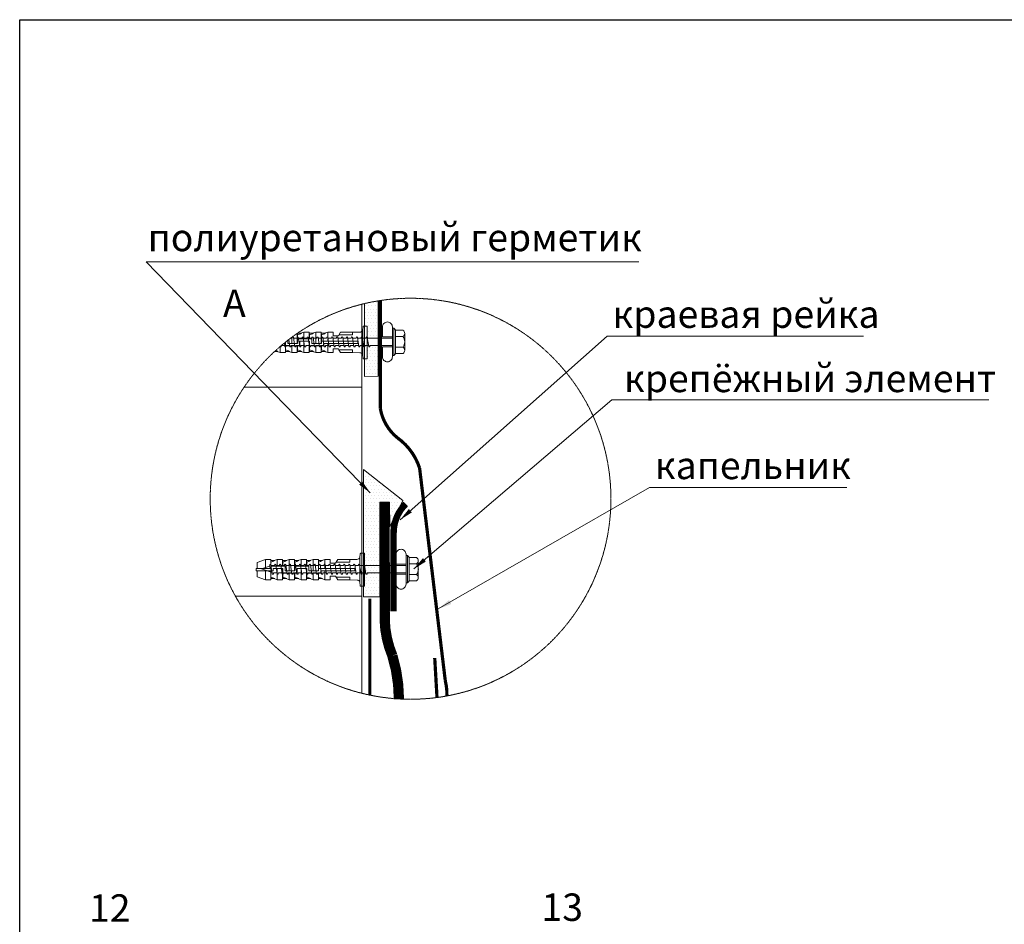
# Model space of a CAD drawing. Units: inches. Extents: x 3014 to 5831, y 17 to 4232.
# Drawn here: x 3014 to 4452, y 2912 to 4232 of the extents above; entities that cross this region are included whole.
import ezdxf

# ---------------------------------------------------------------- set-up
doc = ezdxf.new("R2010")
doc.units = ezdxf.units.IN
doc.header["$MEASUREMENT"] = 0
doc.linetypes.add('HIDDEN', pattern=[0.375, 0.25, -0.125])
doc.layers.add('Слой1', color=7, linetype='Continuous', lineweight=25)
doc.layers.add('ШТРИХОВКА', color=8, linetype='Continuous', lineweight=15)
doc.styles.get("Standard").update_dxf_attribs({"font": 'txt.shx'})
doc.styles.add('style2', font='ARIALI.TTF', dxfattribs={"height": 25})
doc.dimstyles.get("Standard").update_dxf_attribs({"dimtxt": 0.18, "dimasz": 0.18, "dimexe": 0.18, "dimexo": 0.0625, "dimgap": 0.09, "dimtad": 0, "dimtih": 1, "dimtoh": 1, "dimdec": 4, "dimzin": 0, "dimdsep": 46, "dimtxsty": 'Standard', "dimcen": 0.09, "dimadec": 0, "dimazin": 0, "dimtfac": 1, "dimtdec": 4, "dimtofl": 0, "dimtmove": 0, "dimatfit": 3, "dimfxl": 1, "dimtolj": 1, "dimtzin": 0, "dimarcsym": 0})

# ---------------------------------------------------------------- blocks, each defined once
blk = doc.blocks.new('*U14')
at = {"layer": 'Слой1', "color": 7, "linetype": 'Continuous', "lineweight": 5}
for points in [[(50.69, 15.82), (50.52, 13.86)], [(50.89, 16), (52.71, 16)], [(52.71, 0), (52.71, 16)], [(0.5, 11.56), (4.5, 13.06)], [(0.5, 8.61), (0.5, 11.56)], [(6.55, 9.75), (2.66, 8.46)], [(4.5, 8.61), (4.5, 13.06)], [(4.5, 13.06), (7.1, 13.06)], [(6.64, 10.42), (6.55, 9.75)], [(6.55, 9.75), (7.75, 6.7)], [(7.1, 13.06), (7.1, 8.61)], [(7.1, 13.06), (7.15, 12.46)], [(9.17, 12.46), (7.14, 12.46)], [(7.84, 6.06), (7.18, 10.42)], [(7.2, 8.61), (7.2, 11.66)], [(7.2, 9.71), (14.1, 9.71)], [(8.98, 10.03), (7.24, 10.03)], [(8.76, 12.46), (10.3, 13.06)], [(9.04, 10.42), (8.98, 10.03)], [(10.24, 6.06), (9.58, 10.42)], [(11.38, 10.03), (9.64, 10.03)], [(10.3, 13.06), (10.3, 9.71)], [(10.3, 13.06), (12.9, 13.06)], [(11.44, 10.42), (11.38, 10.03)], [(12.64, 6.06), (11.98, 10.42)], [(13.78, 10.03), (12.04, 10.03)], [(12.9, 9.71), (12.9, 13.06)], [(12.95, 12.46), (12.9, 13.06)], [(12.94, 12.46), (13, 11.66)], [(14.97, 12.46), (12.94, 12.46)], [(13, 11.66), (13, 9.71)], [(13.84, 10.42), (13.78, 10.03)], [(14.1, 9.71), (14.1, 7.51)], [(15.04, 6.06), (14.38, 10.42)], [(16.19, 10.03), (14.44, 10.03)], [(16.1, 13.06), (14.56, 12.46)], [(16.1, 13.06), (16.1, 7.51)], [(18.7, 13.06), (16.1, 13.06)], [(16.24, 10.42), (16.19, 10.03)], [(17.44, 6.06), (16.78, 10.42)], [(18.59, 10.03), (16.84, 10.03)], [(18.65, 10.42), (18.59, 10.03)], [(18.7, 7.51), (18.7, 13.06)], [(18.75, 12.46), (18.7, 13.06)], [(18.74, 12.46), (18.8, 11.66)], [(20.77, 12.46), (18.74, 12.46)], [(18.8, 11.66), (18.8, 7.51)], [(18.8, 9.71), (25.7, 9.71)], [(19.85, 6.06), (19.18, 10.42)], [(20.99, 10.03), (19.24, 10.03)], [(21.9, 13.06), (20.36, 12.46)], [(21.05, 10.42), (20.99, 10.03)], [(22.25, 6.06), (21.58, 10.42)], [(23.39, 10.03), (21.64, 10.03)], [(21.9, 9.71), (21.9, 13.06)], [(24.5, 13.06), (21.9, 13.06)], [(23.45, 10.42), (23.39, 10.03)], [(24.65, 6.06), (23.98, 10.42)], [(25.79, 10.03), (24.04, 10.03)], [(24.5, 9.71), (24.5, 13.06)], [(24.55, 12.46), (24.5, 13.06)], [(24.54, 12.46), (24.6, 11.66)], [(26.57, 12.46), (24.54, 12.46)], [(24.6, 11.66), (24.6, 9.71)], [(25.7, 9.71), (25.7, 7.51)], [(25.85, 10.42), (25.79, 10.03)], [(27.7, 13.06), (26.16, 12.46)], [(27.05, 6.06), (26.38, 10.42)], [(28.19, 10.03), (26.44, 10.03)], [(27.7, 13.06), (27.7, 7.51)], [(30.3, 13.06), (27.7, 13.06)], [(28.25, 10.42), (28.19, 10.03)], [(29.45, 6.06), (28.78, 10.42)], [(30.59, 10.03), (28.84, 10.03)], [(30.3, 13.06), (30.3, 7.51)], [(30.35, 12.46), (30.3, 13.06)], [(30.34, 12.46), (30.4, 11.66)], [(32.37, 12.46), (30.34, 12.46)], [(30.4, 11.66), (30.4, 7.51)], [(30.65, 10.42), (30.59, 10.03)], [(31.85, 6.06), (31.18, 10.42)], [(32.99, 10.03), (31.24, 10.03)], [(33.5, 13.06), (31.96, 12.46)], [(33.05, 10.42), (32.99, 10.03)], [(33.5, 8.61), (33.5, 13.06)], [(36.1, 13.06), (33.5, 13.06)], [(34.25, 6.06), (33.58, 10.42)], [(35.39, 10.03), (33.64, 10.03)], [(35.45, 10.42), (35.39, 10.03)], [(36.65, 6.06), (35.99, 10.42)], [(37.79, 10.03), (36.04, 10.03)], [(36.1, 11.26), (36.1, 13.06)], [(38.7, 11.26), (36.1, 11.26)], [(37.85, 10.42), (37.79, 10.03)], [(39.05, 6.06), (38.39, 10.42)], [(40.19, 10.03), (38.44, 10.03)], [(39.74, 13.06), (38.7, 11.26)], [(45.6, 11.66), (38.93, 11.66)], [(39.74, 13.06), (45.6, 13.06)], [(40.25, 10.42), (40.19, 10.03)], [(41.45, 6.06), (40.79, 10.42)], [(42.59, 10.03), (40.85, 10.03)], [(42.65, 10.42), (42.59, 10.03)], [(43.85, 6.06), (43.19, 10.42)], [(44.99, 10.03), (43.25, 10.03)], [(45.05, 10.42), (44.99, 10.03)], [(46.25, 6.06), (45.59, 10.42)], [(45.6, 13.06), (49.03, 13.06)], [(45.6, 13.06), (45.6, 11.66)], [(47.39, 10.03), (45.65, 10.03)], [(47.45, 10.42), (47.39, 10.03)], [(48.65, 6.06), (47.99, 10.42)], [(49.79, 10.03), (48.05, 10.03)], [(49.85, 10.42), (49.79, 10.03)], [(51.05, 6.06), (50.39, 10.42)], [(52.19, 10.03), (50.45, 10.03)], [(50.5, 3.06), (50.5, 13.06)], [(50.52, 2.14), (50.52, 13.86)], [(52.25, 10.42), (52.19, 10.03)], [(52.25, 10.42), (52.19, 10.03)], [(53.45, 6.06), (52.79, 10.42)], [(62.35, 10.04), (52.85, 10.03)], [(0, 8.61), (7.2, 8.61)], [(0, 8.61), (0, 7.51)], [(0, 8.06), (0.06, 8.06)], [(0, 7.51), (8.3, 7.51)], [(7.2, 8.61), (0.5, 8.61)], [(0.5, 7.51), (0.5, 4.56)], [(2.66, 8.46), (7.75, 6.7)], [(4.5, 7.51), (4.5, 3.06)], [(7.1, 3.06), (7.1, 7.51)], [(7.2, 4.45), (7.2, 7.51)], [(8.3, 8.61), (13, 8.61)], [(8.3, 7.51), (8.3, 8.61)], [(8.38, 6.06), (8.44, 6.45)], [(10.18, 6.45), (8.44, 6.45)], [(10.3, 3.06), (10.3, 8.61)], [(10.78, 6.06), (10.84, 6.45)], [(12.59, 6.45), (10.84, 6.45)], [(12.9, 8.61), (12.9, 3.06)], [(13, 8.61), (13, 4.45)], [(19.9, 6.41), (13, 6.41)], [(13.18, 6.06), (13.24, 6.45)], [(14.99, 6.45), (13.24, 6.45)], [(18.8, 7.51), (14.1, 7.51)], [(15.58, 6.06), (15.64, 6.45)], [(17.39, 6.45), (15.64, 6.45)], [(16.1, 3.06), (16.1, 6.41)], [(17.98, 6.06), (18.04, 6.45)], [(19.79, 6.45), (18.04, 6.45)], [(18.7, 6.41), (18.7, 3.06)], [(18.8, 6.41), (18.8, 4.45)], [(19.9, 8.61), (24.6, 8.61)], [(19.9, 8.61), (19.9, 6.41)], [(20.38, 6.06), (20.44, 6.45)], [(22.19, 6.45), (20.44, 6.45)], [(21.9, 8.61), (21.9, 3.06)], [(22.78, 6.06), (22.84, 6.45)], [(24.59, 6.45), (22.84, 6.45)], [(24.5, 8.61), (24.5, 3.06)], [(24.6, 8.61), (24.6, 4.45)], [(31.5, 6.41), (24.6, 6.41)], [(25.18, 6.06), (25.24, 6.45)], [(26.99, 6.45), (25.24, 6.45)], [(30.4, 7.51), (25.7, 7.51)], [(27.58, 6.06), (27.64, 6.45)], [(29.39, 6.45), (27.64, 6.45)], [(27.7, 3.06), (27.7, 6.41)], [(29.98, 6.06), (30.04, 6.45)], [(31.79, 6.45), (30.04, 6.45)], [(30.3, 3.06), (30.3, 6.41)], [(30.4, 8.61), (48.1, 8.61)], [(30.4, 6.41), (30.4, 4.45)], [(31.5, 7.51), (31.5, 6.41)], [(48.1, 7.51), (31.5, 7.51)], [(32.38, 6.06), (32.44, 6.45)], [(34.19, 6.45), (32.44, 6.45)], [(33.5, 7.51), (33.5, 3.06)], [(34.78, 6.06), (34.84, 6.45)], [(36.59, 6.45), (34.84, 6.45)], [(36.1, 3.06), (36.1, 4.86)], [(36.1, 4.86), (38.7, 4.86)], [(37.19, 6.06), (37.24, 6.45)], [(38.99, 6.45), (37.24, 6.45)], [(38.7, 4.86), (38.93, 4.46)], [(39.66, 6.45), (39.59, 6.06)], [(41.39, 6.45), (39.64, 6.45)], [(41.99, 6.06), (42.05, 6.45)], [(43.79, 6.45), (42.05, 6.45)], [(44.39, 6.06), (44.45, 6.45)], [(46.19, 6.45), (44.45, 6.45)], [(46.79, 6.06), (46.85, 6.45)], [(48.59, 6.45), (46.85, 6.45)], [(48.1, 8.61), (48.1, 7.51)], [(49.19, 6.06), (49.25, 6.45)], [(50.99, 6.45), (49.25, 6.45)], [(51.59, 6.06), (51.65, 6.45)], [(53.39, 6.45), (51.65, 6.45)], [(53.99, 6.06), (54.05, 6.45)], [(62.35, 6.45), (54.05, 6.45)], [(4.5, 3.06), (0.5, 4.56)], [(7.1, 3.06), (4.5, 3.06)], [(7.15, 3.66), (7.1, 3.06)], [(7.2, 4.45), (7.14, 3.66)], [(9.17, 3.66), (7.14, 3.66)], [(10.3, 3.06), (8.76, 3.66)], [(12.9, 3.06), (10.3, 3.06)], [(12.9, 3.06), (12.95, 3.66)], [(14.96, 3.66), (12.94, 3.66)], [(14.54, 3.66), (16.1, 3.06)], [(16.1, 3.06), (18.7, 3.06)], [(18.7, 3.06), (18.75, 3.66)], [(20.76, 3.66), (18.74, 3.66)], [(20.34, 3.66), (21.9, 3.06)], [(21.9, 3.06), (24.5, 3.06)], [(24.5, 3.06), (24.55, 3.66)], [(26.56, 3.66), (24.54, 3.66)], [(26.14, 3.66), (27.7, 3.06)], [(27.7, 3.06), (30.3, 3.06)], [(30.3, 3.06), (30.35, 3.66)], [(32.36, 3.66), (30.34, 3.66)], [(31.94, 3.66), (33.5, 3.06)], [(33.5, 3.06), (36.1, 3.06)], [(34.66, 3.06), (36.1, 3.06)], [(38.93, 4.46), (39.74, 3.06)], [(45.6, 4.46), (38.93, 4.46)], [(39.74, 3.06), (45.6, 3.06)], [(45.6, 3.06), (45.6, 4.46)], [(45.6, 3.06), (49.21, 3)], [(50.69, 0.18), (50.52, 2.14)], [(50.89, 0), (52.71, 0)]]:
    blk.add_lwpolyline(points, dxfattribs=at)
for points in [[(50.89, 16, 0.388879), (50.69, 15.82)], [(7.18, 10.42, 0.881178), (6.64, 10.42)], [(7.2, 11.66, 0.000338), (7.14, 12.46)], [(9.17, 12.46, 0.001323), (7.2, 11.66)], [(9.58, 10.42, 0.881178), (9.04, 10.42)], [(11.98, 10.42, 0.881178), (11.44, 10.42)], [(14.97, 12.46, 0.001333), (13, 11.66)], [(14.38, 10.42, 0.881178), (13.84, 10.42)], [(16.78, 10.42, 0.881178), (16.24, 10.42)], [(19.18, 10.42, 0.881178), (18.65, 10.42)], [(20.77, 12.46, 0.001333), (18.8, 11.66)], [(21.58, 10.42, 0.881178), (21.05, 10.42)], [(23.98, 10.42, 0.881178), (23.45, 10.42)], [(26.57, 12.46, 0.001333), (24.6, 11.66)], [(26.38, 10.42, 0.881178), (25.85, 10.42)], [(28.78, 10.42, 0.881178), (28.25, 10.42)], [(32.37, 12.46, 0.001333), (30.4, 11.66)], [(31.18, 10.42, 0.881178), (30.65, 10.42)], [(33.58, 10.42, 0.881178), (33.05, 10.42)], [(35.99, 10.42, 0.881178), (35.45, 10.42)], [(38.39, 10.42, 0.881178), (37.85, 10.42)], [(40.79, 10.42, 0.881178), (40.25, 10.42)], [(43.19, 10.42, 0.881178), (42.65, 10.42)], [(45.59, 10.42, 0.881178), (45.05, 10.42)], [(47.99, 10.42, 0.881178), (47.45, 10.42)], [(49.03, 13.06, 0.361781), (50.52, 13.99)], [(50.39, 10.42, 0.881178), (49.85, 10.42)], [(52.79, 10.42, 0.881178), (52.25, 10.42)], [(52.79, 10.42, 0.881178), (52.25, 10.42)], [(7.84, 6.06, 0.881178), (8.38, 6.06)], [(10.24, 6.06, 0.881178), (10.78, 6.06)], [(12.64, 6.06, 0.881178), (13.18, 6.06)], [(15.04, 6.06, 0.881178), (15.58, 6.06)], [(17.44, 6.06, 0.881178), (17.98, 6.06)], [(19.85, 6.06, 0.881178), (20.38, 6.06)], [(22.25, 6.06, 0.881178), (22.78, 6.06)], [(24.65, 6.06, 0.881178), (25.18, 6.06)], [(27.05, 6.06, 0.881178), (27.58, 6.06)], [(29.45, 6.06, 0.881178), (29.98, 6.06)], [(31.85, 6.06, 0.881178), (32.38, 6.06)], [(34.25, 6.06, 0.881178), (34.78, 6.06)], [(36.65, 6.06, 0.881178), (37.19, 6.06)], [(39.05, 6.06, 0.881178), (39.59, 6.06)], [(41.45, 6.06, 0.881178), (41.99, 6.06)], [(43.85, 6.06, 0.881178), (44.39, 6.06)], [(46.25, 6.06, 0.881178), (46.79, 6.06)], [(48.65, 6.06, 0.881178), (49.19, 6.06)], [(51.05, 6.06, 0.881178), (51.59, 6.06)], [(53.45, 6.06, 0.881178), (53.99, 6.06)], [(7.2, 4.45, 0.001333), (9.17, 3.66)], [(12.94, 3.66, 0.00033), (13, 4.45)], [(13, 4.45, 0.001324), (14.96, 3.66)], [(18.74, 3.66, 0.00033), (18.8, 4.45)], [(18.8, 4.45, 0.001324), (20.76, 3.66)], [(24.54, 3.66, 0.00033), (24.6, 4.45)], [(24.6, 4.45, 0.001324), (26.56, 3.66)], [(30.34, 3.66, 0.00033), (30.4, 4.45)], [(30.4, 4.45, 0.001324), (32.36, 3.66)], [(50.52, 2.14, 0.326104), (49.21, 3)], [(50.69, 0.18, 0.388879), (50.89, 0)]]:
    blk.add_lwpolyline(points, format="xyb", dxfattribs=at)
blk = doc.blocks.new('*U13')
at = {"layer": 'Слой1', "color": 7, "linetype": 'Continuous', "lineweight": 5}
for points in [[(50.69, 15.82), (50.52, 13.86)], [(50.89, 16), (52.71, 16)], [(52.71, 0), (52.71, 16)], [(16.19, 10.03), (15.39, 10.03)], [(16.1, 10.56), (16.1, 7.51)], [(16.24, 10.42), (16.19, 10.03)], [(17.44, 6.06), (16.78, 10.42)], [(18.59, 10.03), (16.84, 10.03)], [(18.65, 10.42), (18.59, 10.03)], [(18.7, 7.51), (18.7, 12.4)], [(18.74, 12.43), (18.8, 11.66)], [(20.77, 12.46), (18.78, 12.46)], [(18.8, 11.66), (18.8, 7.51)], [(18.8, 9.71), (25.7, 9.71)], [(19.85, 6.06), (19.18, 10.42)], [(20.99, 10.03), (19.24, 10.03)], [(21.9, 13.06), (20.36, 12.46)], [(21.05, 10.42), (20.99, 10.03)], [(22.25, 6.06), (21.58, 10.42)], [(23.39, 10.03), (21.64, 10.03)], [(21.9, 9.71), (21.9, 13.06)], [(24.5, 13.06), (21.9, 13.06)], [(23.45, 10.42), (23.39, 10.03)], [(24.65, 6.06), (23.98, 10.42)], [(25.79, 10.03), (24.04, 10.03)], [(24.5, 9.71), (24.5, 13.06)], [(24.55, 12.46), (24.5, 13.06)], [(24.54, 12.46), (24.6, 11.66)], [(26.57, 12.46), (24.54, 12.46)], [(24.6, 11.66), (24.6, 9.71)], [(25.7, 9.71), (25.7, 7.51)], [(25.85, 10.42), (25.79, 10.03)], [(27.7, 13.06), (26.16, 12.46)], [(27.05, 6.06), (26.38, 10.42)], [(28.19, 10.03), (26.44, 10.03)], [(27.7, 13.06), (27.7, 7.51)], [(30.3, 13.06), (27.7, 13.06)], [(28.25, 10.42), (28.19, 10.03)], [(29.45, 6.06), (28.78, 10.42)], [(30.59, 10.03), (28.84, 10.03)], [(30.3, 13.06), (30.3, 7.51)], [(30.35, 12.46), (30.3, 13.06)], [(30.34, 12.46), (30.4, 11.66)], [(32.37, 12.46), (30.34, 12.46)], [(30.4, 11.66), (30.4, 7.51)], [(30.65, 10.42), (30.59, 10.03)], [(31.85, 6.06), (31.18, 10.42)], [(32.99, 10.03), (31.24, 10.03)], [(33.5, 13.06), (31.96, 12.46)], [(33.05, 10.42), (32.99, 10.03)], [(33.5, 8.61), (33.5, 13.06)], [(36.1, 13.06), (33.5, 13.06)], [(34.25, 6.06), (33.58, 10.42)], [(35.39, 10.03), (33.64, 10.03)], [(35.45, 10.42), (35.39, 10.03)], [(36.65, 6.06), (35.99, 10.42)], [(37.79, 10.03), (36.04, 10.03)], [(36.1, 11.26), (36.1, 13.06)], [(38.7, 11.26), (36.1, 11.26)], [(37.85, 10.42), (37.79, 10.03)], [(39.05, 6.06), (38.39, 10.42)], [(40.19, 10.03), (38.44, 10.03)], [(39.74, 13.06), (38.7, 11.26)], [(45.6, 11.66), (38.93, 11.66)], [(39.74, 13.06), (45.6, 13.06)], [(40.25, 10.42), (40.19, 10.03)], [(41.45, 6.06), (40.79, 10.42)], [(42.59, 10.03), (40.85, 10.03)], [(42.65, 10.42), (42.59, 10.03)], [(43.85, 6.06), (43.19, 10.42)], [(44.99, 10.03), (43.25, 10.03)], [(45.05, 10.42), (44.99, 10.03)], [(46.25, 6.06), (45.59, 10.42)], [(45.6, 13.06), (49.03, 13.06)], [(45.6, 13.06), (45.6, 11.66)], [(47.39, 10.03), (45.65, 10.03)], [(47.45, 10.42), (47.39, 10.03)], [(48.65, 6.06), (47.99, 10.42)], [(49.79, 10.03), (48.05, 10.03)], [(49.85, 10.42), (49.79, 10.03)], [(51.05, 6.06), (50.39, 10.42)], [(52.19, 10.03), (50.45, 10.03)], [(50.5, 3.06), (50.5, 13.06)], [(50.52, 2.14), (50.52, 13.86)], [(52.25, 10.42), (52.19, 10.03)], [(52.25, 10.42), (52.19, 10.03)], [(53.45, 6.06), (52.79, 10.42)], [(62.35, 10.04), (52.85, 10.03)], [(10.3, 3.06), (10.3, 5.94)], [(10.78, 6.06), (10.83, 6.4)], [(12.59, 6.45), (10.89, 6.45)], [(12.64, 6.06), (12.4, 7.69)], [(12.9, 8.1), (12.9, 3.06)], [(13, 8.18), (13, 4.45)], [(19.9, 6.41), (13, 6.41)], [(13.18, 6.06), (13.24, 6.45)], [(14.99, 6.45), (13.24, 6.45)], [(14.1, 9.05), (14.1, 7.51)], [(18.8, 7.51), (14.1, 7.51)], [(15.04, 6.06), (14.54, 9.38)], [(15.58, 6.06), (15.64, 6.45)], [(17.39, 6.45), (15.64, 6.45)], [(16.1, 3.06), (16.1, 6.41)], [(17.98, 6.06), (18.04, 6.45)], [(19.79, 6.45), (18.04, 6.45)], [(18.7, 6.41), (18.7, 3.06)], [(18.8, 6.41), (18.8, 4.45)], [(19.9, 8.61), (24.6, 8.61)], [(19.9, 8.61), (19.9, 6.41)], [(20.38, 6.06), (20.44, 6.45)], [(22.19, 6.45), (20.44, 6.45)], [(21.9, 8.61), (21.9, 3.06)], [(22.78, 6.06), (22.84, 6.45)], [(24.59, 6.45), (22.84, 6.45)], [(24.5, 8.61), (24.5, 3.06)], [(24.6, 8.61), (24.6, 4.45)], [(31.5, 6.41), (24.6, 6.41)], [(25.18, 6.06), (25.24, 6.45)], [(26.99, 6.45), (25.24, 6.45)], [(30.4, 7.51), (25.7, 7.51)], [(27.58, 6.06), (27.64, 6.45)], [(29.39, 6.45), (27.64, 6.45)], [(27.7, 3.06), (27.7, 6.41)], [(29.98, 6.06), (30.04, 6.45)], [(31.79, 6.45), (30.04, 6.45)], [(30.3, 3.06), (30.3, 6.41)], [(30.4, 8.61), (48.1, 8.61)], [(30.4, 6.41), (30.4, 4.45)], [(31.5, 7.51), (31.5, 6.41)], [(48.1, 7.51), (31.5, 7.51)], [(32.38, 6.06), (32.44, 6.45)], [(34.19, 6.45), (32.44, 6.45)], [(33.5, 7.51), (33.5, 3.06)], [(34.78, 6.06), (34.84, 6.45)], [(36.59, 6.45), (34.84, 6.45)], [(36.1, 3.06), (36.1, 4.86)], [(36.1, 4.86), (38.7, 4.86)], [(37.19, 6.06), (37.24, 6.45)], [(38.99, 6.45), (37.24, 6.45)], [(38.7, 4.86), (38.93, 4.46)], [(39.66, 6.45), (39.59, 6.06)], [(41.39, 6.45), (39.64, 6.45)], [(41.99, 6.06), (42.05, 6.45)], [(43.79, 6.45), (42.05, 6.45)], [(44.39, 6.06), (44.45, 6.45)], [(46.19, 6.45), (44.45, 6.45)], [(46.79, 6.06), (46.85, 6.45)], [(48.59, 6.45), (46.85, 6.45)], [(48.1, 8.61), (48.1, 7.51)], [(49.19, 6.06), (49.25, 6.45)], [(50.99, 6.45), (49.25, 6.45)], [(51.59, 6.06), (51.65, 6.45)], [(53.39, 6.45), (51.65, 6.45)], [(53.99, 6.06), (54.05, 6.45)], [(62.35, 6.45), (54.05, 6.45)], [(7.1, 3.06), (7.09, 3.06)], [(7.1, 3.06), (7.1, 3.07)], [(7.1, 3.07), (7.1, 3.06)], [(9.17, 3.66), (7.73, 3.66)], [(10.3, 3.06), (8.76, 3.66)], [(12.9, 3.06), (10.3, 3.06)], [(12.9, 3.06), (12.95, 3.66)], [(14.96, 3.66), (12.94, 3.66)], [(14.54, 3.66), (16.1, 3.06)], [(16.1, 3.06), (18.7, 3.06)], [(18.7, 3.06), (18.75, 3.66)], [(20.76, 3.66), (18.74, 3.66)], [(20.34, 3.66), (21.9, 3.06)], [(21.9, 3.06), (24.5, 3.06)], [(24.5, 3.06), (24.55, 3.66)], [(26.56, 3.66), (24.54, 3.66)], [(26.14, 3.66), (27.7, 3.06)], [(27.7, 3.06), (30.3, 3.06)], [(30.3, 3.06), (30.35, 3.66)], [(32.36, 3.66), (30.34, 3.66)], [(31.94, 3.66), (33.5, 3.06)], [(33.5, 3.06), (36.1, 3.06)], [(34.66, 3.06), (36.1, 3.06)], [(38.93, 4.46), (39.74, 3.06)], [(45.6, 4.46), (38.93, 4.46)], [(39.74, 3.06), (45.6, 3.06)], [(45.6, 3.06), (45.6, 4.46)], [(45.6, 3.06), (49.21, 3)], [(50.69, 0.18), (50.52, 2.14)], [(50.89, 0), (52.71, 0)]]:
    blk.add_lwpolyline(points, dxfattribs=at)
for points in [[(50.89, 16, 0.388879), (50.69, 15.82)], [(16.78, 10.42, 0.881178), (16.24, 10.42)], [(19.18, 10.42, 0.881178), (18.65, 10.42)], [(20.77, 12.46, 0.001333), (18.8, 11.66)], [(21.58, 10.42, 0.881178), (21.05, 10.42)], [(23.98, 10.42, 0.881178), (23.45, 10.42)], [(26.57, 12.46, 0.001333), (24.6, 11.66)], [(26.38, 10.42, 0.881178), (25.85, 10.42)], [(28.78, 10.42, 0.881178), (28.25, 10.42)], [(32.37, 12.46, 0.001333), (30.4, 11.66)], [(31.18, 10.42, 0.881178), (30.65, 10.42)], [(33.58, 10.42, 0.881178), (33.05, 10.42)], [(35.99, 10.42, 0.881178), (35.45, 10.42)], [(38.39, 10.42, 0.881178), (37.85, 10.42)], [(40.79, 10.42, 0.881178), (40.25, 10.42)], [(43.19, 10.42, 0.881178), (42.65, 10.42)], [(45.59, 10.42, 0.881178), (45.05, 10.42)], [(47.99, 10.42, 0.881178), (47.45, 10.42)], [(49.03, 13.06, 0.361781), (50.52, 13.99)], [(50.39, 10.42, 0.881178), (49.85, 10.42)], [(52.79, 10.42, 0.881178), (52.25, 10.42)], [(52.79, 10.42, 0.881178), (52.25, 10.42)], [(10.29, 5.94, 0.686225), (10.78, 6.06)], [(12.64, 6.06, 0.881178), (13.18, 6.06)], [(15.04, 6.06, 0.881178), (15.58, 6.06)], [(17.44, 6.06, 0.881178), (17.98, 6.06)], [(19.85, 6.06, 0.881178), (20.38, 6.06)], [(22.25, 6.06, 0.881178), (22.78, 6.06)], [(24.65, 6.06, 0.881178), (25.18, 6.06)], [(27.05, 6.06, 0.881178), (27.58, 6.06)], [(29.45, 6.06, 0.881178), (29.98, 6.06)], [(31.85, 6.06, 0.881178), (32.38, 6.06)], [(34.25, 6.06, 0.881178), (34.78, 6.06)], [(36.65, 6.06, 0.881178), (37.19, 6.06)], [(39.05, 6.06, 0.881178), (39.59, 6.06)], [(41.45, 6.06, 0.881178), (41.99, 6.06)], [(43.85, 6.06, 0.881178), (44.39, 6.06)], [(46.25, 6.06, 0.881178), (46.79, 6.06)], [(48.65, 6.06, 0.881178), (49.19, 6.06)], [(51.05, 6.06, 0.881178), (51.59, 6.06)], [(53.45, 6.06, 0.881178), (53.99, 6.06)], [(8.17, 4.06, 0.000677), (9.17, 3.66)], [(12.94, 3.66, 0.00033), (13, 4.45)], [(13, 4.45, 0.001324), (14.96, 3.66)], [(18.74, 3.66, 0.00033), (18.8, 4.45)], [(18.8, 4.45, 0.001324), (20.76, 3.66)], [(24.54, 3.66, 0.00033), (24.6, 4.45)], [(24.6, 4.45, 0.001324), (26.56, 3.66)], [(30.34, 3.66, 0.00033), (30.4, 4.45)], [(30.4, 4.45, 0.001324), (32.36, 3.66)], [(50.52, 2.14, 0.326104), (49.21, 3)], [(50.69, 0.18, 0.388879), (50.89, 0)]]:
    blk.add_lwpolyline(points, format="xyb", dxfattribs=at)

msp = doc.modelspace()

# ---------------------------------------------------------------- hatches: boundary and pattern name
at = {"lineweight": 5}
h = msp.add_hatch(dxfattribs=at)
h.set_pattern_fill('AR-B816', color=256, scale=1.5, style=0)
h.set_pattern_definition([(0, (2668.22, 4305.17), (0, 304.8), []), (90, (2668.22, 4305.17), (-304.8, 304.8), [304.8, -304.8])])
h.paths.add_polyline_path([(3513.5, 3249.3), (3513.5, 3816.7, 0.343703), (3292.4, 3533, 0.343703)])
h = msp.add_hatch(dxfattribs=at)
h.set_pattern_fill('DOTS', color=256, scale=3, style=0)
h.set_pattern_definition([(0, (-158063.1503, -37038.23), (2.38125, 4.7625), [0, -4.7625])])
h.paths.add_polyline_path([(3537.6, 3821.7, 0.01753), (3517.5, 3817.7), (3517.5, 3785.1), (3521.5, 3785.1), (3521.5, 3768.8, -0.167627), (3521.8, 3768.4), (3522, 3767.2), (3537.6, 3767.2)])
h = msp.add_hatch(dxfattribs=at)
h.set_pattern_fill('DOTS', color=256, scale=3, style=0)
h.set_pattern_definition([(0, (3517.519, 3711.5455), (2.38125, 4.7625), [0, -4.7625])])
h.paths.add_polyline_path([(3537.6, 3756.5), (3525.6, 3756.5), (3525.4, 3755.3, -0.88164), (3523.8, 3755.3), (3523.6, 3756.5), (3521.5, 3756.5), (3521.5, 3749.1), (3521.5, 3737.1), (3517.5, 3737.1), (3517.5, 3711.5), (3537.6, 3711.7)])
h = msp.add_hatch(dxfattribs=at)
h.set_pattern_fill('DOTS', color=256, scale=3, style=0)
h.set_pattern_definition([(0, (3516.1796, 3389.8376), (2.38125, 4.7625), [0, -4.7625])])
h.paths.add_polyline_path([(3516.3, 3575.8), (3573.4, 3530.4), (3554.8, 3492.2), (3554.1, 3528.2), (3539.8, 3528.2), (3539.8, 3492.2), (3539.8, 3389.8), (3516.2, 3389.8)])

# ---------------------------------------------------------------- linework, layer by layer
at = {"lineweight": 9}
for p, q in [((3539.8, 3492.2), (3539.8, 3528.2)), ((3539.8, 3528.2), (3554.1, 3528.2)), ((3554.1, 3528.2), (3554.8, 3492.2))]:
    msp.add_line(p, q, dxfattribs=at)
for points in [[(3513.5, 3249.3), (3513.5, 3816.7)], [(3517.5, 3711.5), (3517.5, 3817.7)], [(3537.6, 3821.7), (3537.6, 3711.7)], [(3537.6, 3711.7), (3517.5, 3711.5)], [(3516.2, 3389.8), (3516.3, 3575.8)], [(3516.3, 3575.8), (3573.4, 3530.4)], [(3573.4, 3530.4), (3554.8, 3492.2)], [(3539.8, 3492.2), (3539.8, 3389.8)], [(3539.8, 3389.8), (3516.2, 3389.8)]]:
    msp.add_lwpolyline(points, dxfattribs=at)
msp.add_lwpolyline([(3517.5, 3817.7), (3517.5, 3785.1), (3521.5, 3785.1), (3521.5, 3768.8, -0.167627), (3521.8, 3768.4), (3522, 3767.2), (3537.6, 3767.2), (3537.6, 3821.7, 0.01753), (3517.5, 3817.7)], format="xyb", close=True, dxfattribs=at)
msp.add_lwpolyline([(3517.5, 3817.7), (3517.5, 3785.1), (3521.5, 3785.1), (3521.5, 3768.8, -0.167627), (3521.8, 3768.4), (3522, 3767.2), (3537.6, 3767.2), (3537.6, 3821.7, 0.01753), (3517.5, 3817.7)], format="xyb", close=True, dxfattribs=at)
at = {"lineweight": 5}
for points in [[(3517.5, 3711.5), (3517.5, 3817.7)], [(3537.6, 3821.7), (3537.6, 3711.7)], [(3558.6, 3781.9), (3560.7, 3781.9)], [(3558.6, 3742), (3558.6, 3781.9)], [(3560.7, 3781.9), (3560.7, 3742)], [(3558.6, 3767.7), (3558.6, 3781.8)], [(3562.8, 3778.9), (3573.9, 3778.9)], [(3562.8, 3745), (3562.8, 3778.9)], [(3562.8, 3769.8), (3562.8, 3754.2)], [(3573.8, 3769.8), (3562.8, 3769.8)], [(3576.4, 3774.5), (3576.4, 3749.5)], [(3558.4, 3754.7), (3543.9, 3754.7)], [(3558.6, 3742), (3558.6, 3756.8)], [(3562.8, 3754.2), (3573.9, 3754.2)], [(3560.7, 3742), (3558.6, 3742)], [(3573.9, 3745), (3562.8, 3745)], [(3537.6, 3711.7), (3517.5, 3711.5)], [(3578.5, 3450.1), (3580.6, 3450.1)], [(3578.5, 3410.3), (3578.5, 3450.1)], [(3578.5, 3435.9), (3578.5, 3450.1)], [(3580.6, 3450.1), (3580.6, 3410.3)], [(3582.7, 3447.2), (3593.7, 3447.2)], [(3582.7, 3413.2), (3582.7, 3447.2)], [(3582.7, 3438), (3582.7, 3422.4)], [(3593.7, 3438), (3582.7, 3438)], [(3596.2, 3442.8), (3596.2, 3417.8)], [(3578.3, 3422.9), (3563.7, 3422.9)], [(3578.5, 3410.3), (3578.5, 3425)], [(3582.7, 3422.4), (3593.8, 3422.4)], [(3580.6, 3410.3), (3578.5, 3410.3)], [(3593.7, 3413.2), (3582.7, 3413.2)]]:
    msp.add_lwpolyline(points, dxfattribs=at)
for points, format in [([(3540.8, 3822.2, 4.71, 4.71, 0), (3540.8, 3664.4, 4.71, 4.71, 0.180315), (3565.6, 3622, 0, 0, 0)], "xyseb"), ([(3562.8, 3778.9, 0.204607), (3560.7, 3781.9)], "xyb"), ([(3573.8, 3769.8, 0.548294), (3573.8, 3778.9)], "xyb"), ([(3573.9, 3754.2, 0.321181), (3573.8, 3769.8)], "xyb"), ([(3573.9, 3745, 0.545102), (3573.9, 3754.2)], "xyb"), ([(3560.7, 3742, 0.165315), (3562.8, 3745)], "xyb"), ([(3598.1, 3577.7, 4.71, 4.71, 0.16225), (3565.6, 3622, 0, 0, 0)], "xyseb"), ([(3598.1, 3577.7, 4.71, 4.71, 0), (3635.6, 3267.6, 4.71, 4.71, -0.067048), (3638, 3245.3, 0, 0, 0)], "xyseb"), ([(3560.1, 3368.7, 9.43, 9.43, 0), (3560.1, 3482, 9.43, 9.43, -0.206907), (3578, 3525.5, 0, 0, 0)], "xyseb"), ([(3582.7, 3447.2, 0.204607), (3580.6, 3450.1)], "xyb"), ([(3593.7, 3438, 0.548294), (3593.7, 3447.2)], "xyb"), ([(3593.8, 3422.4, 0.321181), (3593.7, 3438)], "xyb"), ([(3593.7, 3413.2, 0.545102), (3593.7, 3422.4)], "xyb"), ([(3580.6, 3410.3, 0.165315), (3582.7, 3413.2)], "xyb"), ([(3623.5, 3243, 4.71, 4.71, 0), (3620.2, 3300.6, 0, 0, 0)], "xyseb")]:
    msp.add_lwpolyline(points, format=format, dxfattribs=at)
at = {"color": 7, "lineweight": 5}
for points in [[(3551.1, 3791, 0.414214), (3543.9, 3783.7)], [(3558.4, 3783.7, 0.414214), (3551.1, 3791)], [(3543.9, 3740.1, 0.414214), (3551.1, 3732.9)], [(3551.1, 3732.9, 0.414214), (3558.4, 3740.1)], [(3571, 3459.3, 0.414214), (3563.7, 3452)], [(3578.3, 3452, 0.414214), (3571, 3459.3)], [(3563.7, 3408.4, 0.414214), (3571, 3401.1)], [(3571, 3401.1, 0.414214), (3578.3, 3408.4)]]:
    msp.add_lwpolyline(points, format="xyb", dxfattribs=at)
for points in [[(3543.9, 3769.2), (3543.9, 3783.7)], [(3558.4, 3783.5), (3558.4, 3769.2)], [(3558.4, 3769.2), (3543.9, 3769.2)], [(3543.9, 3754.7), (3543.9, 3740.1)], [(3558.4, 3739.9), (3558.4, 3754.7)], [(3563.7, 3437.5), (3563.7, 3452)], [(3578.3, 3451.7), (3578.3, 3437.5)], [(3578.3, 3437.5), (3563.7, 3437.5)], [(3563.7, 3422.9), (3563.7, 3408.4)], [(3578.3, 3408.1), (3578.3, 3422.9)]]:
    msp.add_lwpolyline(points, dxfattribs=at)
at = {"color": 150, "lineweight": 60}
msp.add_lwpolyline([(3546.8, 3528.3, 15, 15, 0), (3547.4, 3368.9, 15, 15, 0.116551), (3558.4, 3303.9, 15, 15, -0.073407), (3567.9, 3240.5, 0, 0, 0)], format="xyseb", dxfattribs=at)
at = {"linetype": 'HIDDEN', "lineweight": 15, "ltscale": 1.5}
msp.add_lwpolyline([(3525.4, 3387.1, 4.5, 4.5, 0), (3525.5, 3246.7, 0, 0, 0)], format="xyseb", dxfattribs=at)
at = {"color": 0, "linetype": 'HIDDEN', "lineweight": 9}
msp.add_circle((3584.9, 3533), 292.6, dxfattribs=at)
at = {"layer": 'Слой1'}
for points in [[(3014.1, 17.4), (3014.1, 4232.1)], [(3014.1, 4232.1), (5831.2, 4232.1)]]:
    msp.add_lwpolyline(points, dxfattribs=at)
at = {"layer": 'ШТРИХОВКА', "color": 7, "lineweight": 5}
for points in [[(3558.6, 3767.2), (3522, 3767.2)], [(3558.6, 3756.5), (3525.6, 3756.5)], [(3578.5, 3435.5), (3518, 3435.5)], [(3578.5, 3424.7), (3521.6, 3424.7)]]:
    msp.add_lwpolyline(points, dxfattribs=at)

# ---------------------------------------------------------------- block references
at = {"lineweight": 9, "xscale": 3, "yscale": 3, "zscale": 3}
for name, p in [('*U13', (3363.4, 3737.1)), ('*U14', (3359.4, 3405.4))]:
    msp.add_blockref(name, p, dxfattribs=at)

# ---------------------------------------------------------------- texts
at = {"layer": 'Слой1', "linetype": 'Continuous', "lineweight": 5, "style": 'style2'}
for s, p in [('полиуретановый герметик', (3201, 3894.3)), ('краевая рейка', (3879.9, 3782.4)), ('крепёжный элемент', (3896.7, 3688.6)), ('капельник', (3941.8, 3561.6))]:
    msp.add_text(s, height=40, dxfattribs=at).set_placement(p)
at = {"layer": 'Слой1', "linetype": 'Continuous', "style": 'style2'}
for s, p in [('А', (3311, 3798.3)), ('12', (3115.3, 2915.7)), ('13', (3776.1, 2916.9))]:
    msp.add_text(s, height=40, dxfattribs=at).set_placement(p)

# ---------------------------------------------------------------- leaders
at = {"color": 7, "lineweight": 9}
for points in [[(3526, 3541.6), (3199, 3878.8), (3918.2, 3878.8)], [(3569.6, 3502.2), (3871.8, 3770.3), (4246.5, 3770.3)], [(3589.9, 3430.8), (3878.8, 3677.3), (4429.6, 3677.3)], [(3625.3, 3372.2), (3933.8, 3549.5), (4222.1, 3549.5)]]:
    msp.add_leader(points, dimstyle='Standard', override={"dimasz": 20, "dimclrd": 7, "dimlwd": 9}, dxfattribs=at)

doc.saveas('drawing.dxf')
